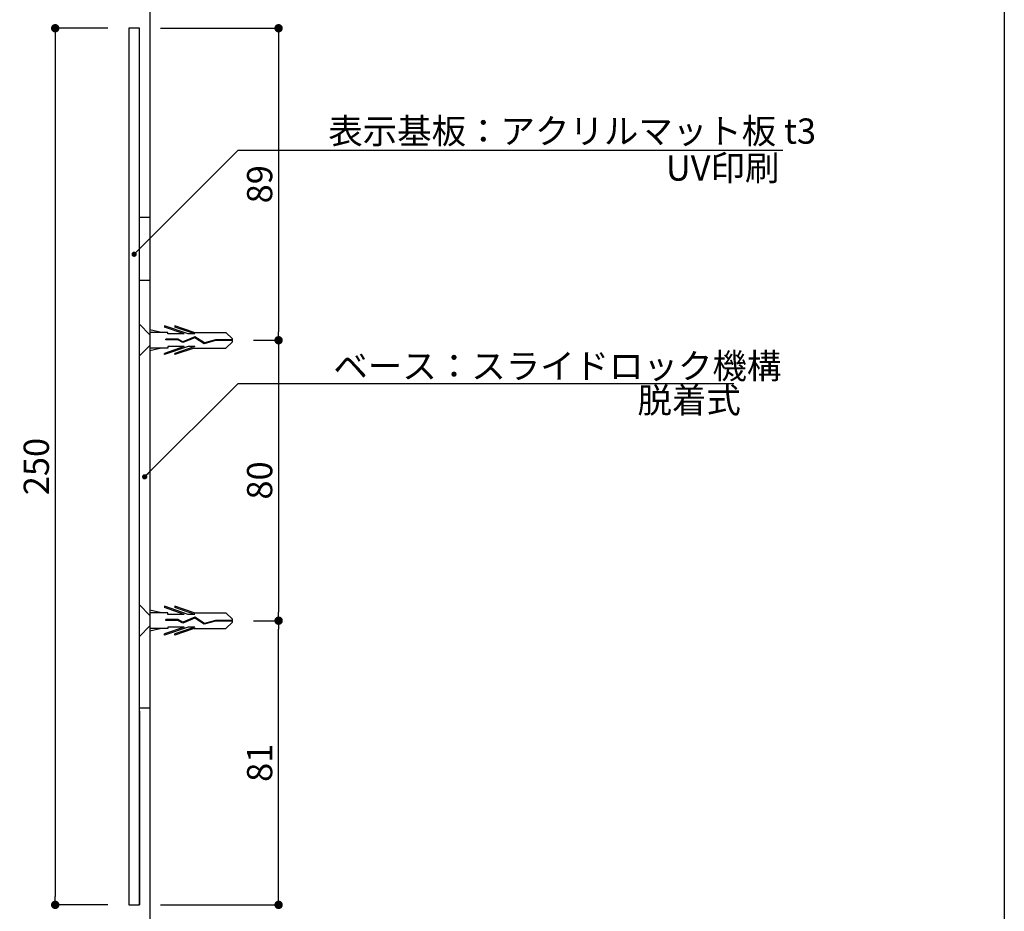
# Model space of a CAD drawing. Extents: x 297 to 578, y 3 to 195.
# Drawn here: x 484 to 578, y 46 to 131 of the extents above; entities that cross this region are included whole.
import ezdxf

# ---------------------------------------------------------------- set-up
doc = ezdxf.new("R2010")
doc.units = 0
doc.linetypes.add('HIDDEN', pattern=[0.375, 0.25, -0.125])
doc.layers.get('0').update_dxf_attribs({"linetype": 'CONTINUOUS'})
doc.layers.get('DEFPOINTS').update_dxf_attribs({"linetype": 'CONTINUOUS'})
for name, color, linetype in [('DIM', 2, 'CONTINUOUS'), ('MC1', 7, 'CONTINUOUS'), ('MC2', 3, 'HIDDEN'), ('RED', 7, 'CONTINUOUS'), ('壁', 6, 'CONTINUOUS'), ('寸法', 2, 'CONTINUOUS'), ('枠横ライン', 9, 'CONTINUOUS'), ('注釈', 2, 'CONTINUOUS')]:
    doc.layers.add(name, color=color, linetype=linetype)
doc.styles.add('EXTFONT', font='txt', dxfattribs={"height": 3, "bigfont": 'extfont'})
doc.styles.get("Standard").update_dxf_attribs({"font": 'txt.shx', "bigfont": 'extfont.shx'})
doc.dimstyles.new('KITEI-1$7', dxfattribs={"dimtxt": 2.4, "dimasz": 0.5, "dimexe": 0, "dimexo": 1, "dimgap": 0.7, "dimtad": 2, "dimdec": 0, "dimrnd": 1, "dimzin": 0, "dimdsep": 46, "dimtxsty": 'EXTFONT', "dimblk1": 'DOT', "dimblk2": 'DOT', "dimsah": 1, "dimcen": 0.09, "dimclrd": 2, "dimclre": 2, "dimclrt": 2, "dimadec": 0, "dimazin": 0, "dimtfac": 1, "dimtdec": 4, "dimtofl": 0, "dimtmove": 0, "dimatfit": 0, "dimldrblk": 'DOT', "dimfxl": 1, "dimtolj": 1, "dimtzin": 0, "dimarcsym": 0})
doc.dimstyles.get("Standard").update_dxf_attribs({"dimtxt": 0.18, "dimasz": 0.18, "dimexe": 0.18, "dimexo": 0.0625, "dimgap": 0.09, "dimtad": 0, "dimtih": 1, "dimtoh": 1, "dimdec": 4, "dimzin": 0, "dimdsep": 46, "dimtxsty": 'STANDARD', "dimcen": 0.09, "dimadec": 0, "dimazin": 0, "dimtfac": 1, "dimtdec": 4, "dimtofl": 0, "dimtmove": 0, "dimatfit": 3, "dimfxl": 1, "dimtolj": 1, "dimtzin": 0, "dimarcsym": 0})

# ---------------------------------------------------------------- blocks, each defined once
blk = doc.blocks.new('_DOT')
at = {"color": 0, "linetype": 'ByBlock'}
blk.add_line((-0.5, 0), (-1, 0), dxfattribs=at)
at = {"color": 0, "linetype": 'ByBlock', "const_width": 0.5}
blk.add_lwpolyline([(-0.25, 0, 1), (0.25, 0, 1)], format="xyb", close=True, dxfattribs=at)
blk = doc.blocks.new('*D2')
at = {"layer": 'DEFPOINTS', "color": 0, "linetype": 'Continuous'}
for p in [(495.381, 129.715), (504.213, 100.056), (508.608, 100.056)]:
    blk.add_point(p, dxfattribs=at)
at = {"layer": '寸法', "color": 2, "linetype": 'Continuous', "lineweight": -2}
for p, q in [((497.381, 129.715), (508.608, 129.715)), ((508.608, 128.915), (508.608, 100.856)), ((506.213, 100.056), (508.608, 100.056))]:
    blk.add_line(p, q, dxfattribs=at)
at = {"layer": '寸法', "color": 2, "linetype": 'Continuous', "lineweight": -2, "xscale": 0.8, "yscale": 0.8, "zscale": 0.8}
for p, rotation in [((508.608, 129.715), 90), ((508.608, 100.056), 270)]:
    blk.add_blockref('_DOT', p, dxfattribs=dict(at, rotation=rotation))
at = {"layer": '寸法', "color": 2, "linetype": 'Continuous', "insert": (506.808, 114.886), "char_height": 2.4, "attachment_point": 5, "rotation": 90}
blk.add_mtext('\\A1;89', dxfattribs=at)
blk = doc.blocks.new('*D3')
at = {"layer": 'DEFPOINTS', "color": 0, "linetype": 'Continuous'}
for p in [(504.213, 73.395), (508.608, 73.395), (495.381, 46.382)]:
    blk.add_point(p, dxfattribs=at)
at = {"layer": '寸法', "color": 2, "linetype": 'Continuous', "lineweight": -2}
for p, q in [((506.213, 73.395), (508.608, 73.395)), ((508.608, 47.182), (508.608, 72.595)), ((497.381, 46.382), (508.608, 46.382))]:
    blk.add_line(p, q, dxfattribs=at)
at = {"layer": '寸法', "color": 2, "linetype": 'Continuous', "lineweight": -2, "xscale": 0.8, "yscale": 0.8, "zscale": 0.8}
for p, rotation in [((508.608, 73.395), 90), ((508.608, 46.382), 270)]:
    blk.add_blockref('_DOT', p, dxfattribs=dict(at, rotation=rotation))
at = {"layer": '寸法', "color": 2, "linetype": 'Continuous', "insert": (506.808, 59.888), "char_height": 2.4, "attachment_point": 5, "rotation": 90}
blk.add_mtext('\\A1;81', dxfattribs=at)
blk = doc.blocks.new('*D4')
at = {"layer": 'DEFPOINTS', "color": 0}
for p in [(495.381, 46.382), (496.381, 46.382), (496.381, 39.382)]:
    blk.add_point(p, dxfattribs=at)
at = {"layer": '寸法', "color": 2, "lineweight": -2}
for p, q in [((495.381, 44.382), (495.381, 39.382)), ((496.381, 44.382), (496.381, 39.382)), ((494.581, 39.382), (493.781, 39.382)), ((497.181, 39.382), (501.048, 39.382))]:
    blk.add_line(p, q, dxfattribs=at)
at = {"layer": '寸法', "color": 2, "lineweight": -2, "xscale": 0.8, "yscale": 0.8, "zscale": 0.8}
blk.add_blockref('_DOT', (495.381, 39.382), dxfattribs=at)
at = {"layer": '寸法', "color": 2, "lineweight": -2, "xscale": 0.8, "yscale": 0.8, "zscale": 0.8, "rotation": 180}
blk.add_blockref('_DOT', (496.381, 39.382), dxfattribs=at)
at = {"layer": '寸法', "color": 2, "insert": (499.514, 41.332), "char_height": 2.5, "attachment_point": 5}
blk.add_mtext('\\A1;3', dxfattribs=at)
blk = doc.blocks.new('*D5')
at = {"layer": 'DEFPOINTS', "color": 0, "linetype": 'Continuous'}
for p in [(504.213, 100.056), (504.213, 73.395), (508.608, 73.395)]:
    blk.add_point(p, dxfattribs=at)
at = {"layer": '寸法', "color": 2, "linetype": 'Continuous', "lineweight": -2}
for p, q in [((506.213, 100.056), (508.608, 100.056)), ((508.608, 99.256), (508.608, 74.195)), ((506.213, 73.395), (508.608, 73.395))]:
    blk.add_line(p, q, dxfattribs=at)
at = {"layer": '寸法', "color": 2, "linetype": 'Continuous', "lineweight": -2, "xscale": 0.8, "yscale": 0.8, "zscale": 0.8}
for p, rotation in [((508.608, 100.056), 90), ((508.608, 73.395), 270)]:
    blk.add_blockref('_DOT', p, dxfattribs=dict(at, rotation=rotation))
at = {"layer": '寸法', "color": 2, "linetype": 'Continuous', "insert": (506.808, 86.726), "char_height": 2.4, "attachment_point": 5, "rotation": 90}
blk.add_mtext('\\A1;80', dxfattribs=at)
blk = doc.blocks.new('*D13')
at = {"color": 2, "lineweight": -2}
for p, q in [((492.381, 129.715), (487.381, 129.715)), ((487.381, 128.915), (487.381, 47.182)), ((492.381, 46.382), (487.381, 46.382))]:
    blk.add_line(p, q, dxfattribs=at)
at = {"layer": 'DEFPOINTS', "color": 0}
for p in [(494.381, 129.715), (487.381, 46.382), (494.381, 46.382)]:
    blk.add_point(p, dxfattribs=at)
at = {"color": 2, "lineweight": -2, "xscale": 0.8, "yscale": 0.8, "zscale": 0.8}
for p, rotation in [((487.381, 129.715), 90), ((487.381, 46.382), 270)]:
    blk.add_blockref('_DOT', p, dxfattribs=dict(at, rotation=rotation))
at = {"color": 2, "insert": (485.581, 88.049), "char_height": 2.4, "attachment_point": 5, "rotation": 90}
blk.add_mtext('\\A1;250', dxfattribs=at)
blk = doc.blocks.new('*D14')
at = {"color": 2, "lineweight": -2}
for p, q in [((494.381, 44.382), (494.381, 39.382)), ((495.381, 44.382), (495.381, 39.382)), ((493.581, 39.382), (489.981, 39.382)), ((495.381, 39.382), (494.381, 39.382)), ((496.181, 39.382), (496.981, 39.382))]:
    blk.add_line(p, q, dxfattribs=at)
at = {"layer": 'DEFPOINTS', "color": 0}
for p in [(494.381, 46.382), (495.381, 46.382), (494.381, 39.382)]:
    blk.add_point(p, dxfattribs=at)
at = {"color": 2, "lineweight": -2, "xscale": 0.8, "yscale": 0.8, "zscale": 0.8}
blk.add_blockref('_DOT', (494.381, 39.382), dxfattribs=at)
at = {"color": 2, "lineweight": -2, "xscale": 0.8, "yscale": 0.8, "zscale": 0.8, "rotation": 180}
blk.add_blockref('_DOT', (495.381, 39.382), dxfattribs=at)
at = {"color": 2, "insert": (491.381, 41.182), "char_height": 2.4, "attachment_point": 5}
blk.add_mtext('\\A1;3', dxfattribs=at)
blk = doc.blocks.new('A$C67946A3D')
at = {"layer": 'MC1', "color": 3, "linetype": 'Continuous'}
blk.add_line((2.26, 0), (-2.26, 0), dxfattribs=at)
at = {"layer": 'MC2', "color": 3, "linetype": 'Continuous'}
for p, q in [((-0.2, 13.25), (-1.1, 12.33)), ((0.24, 13.25), (-0.2, 13.25)), ((-0.03, 13.25), (-0.03, 10.83)), ((0.08, 13.25), (0.08, 10.85)), ((0.24, 13.25), (1.15, 12.33)), ((-1.1, 7.79), (-1.1, 12.33)), ((1.15, 7.79), (1.15, 12.33)), ((-0.03, 10.83), (0.41, 9.26)), ((0.08, 10.85), (0.53, 9.24)), ((0.41, 9.26), (-0.47, 7.92)), ((0.53, 9.24), (-0.34, 7.91)), ((-1.1, 7.79), (-2.03, 5.07)), ((-0.88, 7.9), (-1.85, 5.07)), ((-0.88, 7.9), (-0.88, 6.94)), ((-0.47, 7.92), (0.24, 6.2)), ((-0.34, 7.91), (0.36, 6.19)), ((-0.34, 7.91), (0.36, 6.19)), ((0.93, 7.9), (1.89, 5.07)), ((0.93, 7.9), (0.93, 6.94)), ((1.15, 7.79), (2.07, 5.07)), ((-0.88, 6.94), (-2.03, 3.57)), ((-0.88, 6.4), (-1.85, 3.57)), ((-0.88, 6.4), (-0.88, 4.07)), ((0.24, 6.2), (-0.13, 5.52)), ((0.36, 6.19), (-0.02, 5.49)), ((0.93, 6.94), (2.07, 3.57)), ((0.93, 6.4), (0.93, 4.07)), ((0.93, 6.4), (1.89, 3.57)), ((-2.03, 5.07), (-1.85, 5.07)), ((-0.13, 5.52), (-0.13, 3.77)), ((-0.02, 5.49), (-0.02, 3.77)), ((2.07, 5.07), (1.89, 5.07)), ((-2.03, 3.57), (-1.85, 3.57)), ((-1.1, 3.13), (-1.48, 1.5)), ((-0.88, 4.07), (-1.1, 4.07)), ((-1.1, 4.07), (-1.1, 1.5)), ((-0.02, 3.77), (-0.13, 3.77)), ((0.93, 4.07), (1.15, 4.07)), ((1.15, 4.07), (1.15, 1.5)), ((1.15, 3.13), (1.52, 1.5)), ((2.07, 3.57), (1.89, 3.57)), ((-1.1, 1.5), (1.15, 1.5))]:
    blk.add_line(p, q, dxfattribs=at)
at = {"layer": 'RED', "color": 3, "linetype": 'Continuous'}
for p, q in [((-0.74, 1.5), (-2.26, 0)), ((0.77, 1.5), (2.26, 0))]:
    blk.add_line(p, q, dxfattribs=at)

msp = doc.modelspace()

# ---------------------------------------------------------------- linework, layer by layer
msp.add_line((494.381, 46.382), (495.381, 46.382))
at = {"layer": 'DIM', "color": 7}
for p, q in [((495.381, 129.715), (494.381, 129.715)), ((495.381, 46.382), (495.381, 129.715))]:
    msp.add_line(p, q, dxfattribs=at)
at = {"layer": 'DIM', "color": 11}
for p, q in [((495.381, 111.771), (496.381, 111.771)), ((495.381, 105.771), (496.381, 105.771)), ((495.381, 65.106), (496.381, 65.106))]:
    msp.add_line(p, q, dxfattribs=at)
at = {"layer": 'MC1', "color": 7, "linetype": 'Continuous'}
for p, q in [((494.381, 129.715), (494.381, 46.382)), ((495.381, 64.782), (495.381, 46.382))]:
    msp.add_line(p, q, dxfattribs=at)
at = {"layer": '壁'}
msp.add_line((496.381, 146.138), (496.381, 23.804), dxfattribs=at)
at = {"layer": '枠横ライン'}
msp.add_line((577.57, 194.884), (577.57, 3.066), dxfattribs=at)
at = {"layer": '注釈', "color": 2, "linetype": 'Continuous'}
msp.add_line((504.775, 118.125), (556.521, 118.125), dxfattribs=at)
at = {"layer": '注釈', "linetype": 'ByBlock'}
msp.add_line((504.775, 95.941), (551.869, 95.941), dxfattribs=at)

# ---------------------------------------------------------------- block references
at = {"layer": 'MC1', "ltscale": 0.1, "xscale": 0.6666666666666572, "yscale": 0.6666666666666572, "zscale": 0.6666666666666572, "rotation": 270}
for p in [(495.381, 100.071), (495.381, 73.409)]:
    msp.add_blockref('A$C67946A3D', p, dxfattribs=at)

# ---------------------------------------------------------------- texts
at = {"layer": '注釈', "color": 2, "linetype": 'Continuous'}
for s, p in [('表示基板：アクリルマット板 t3', (513.329, 118.74)), ('UV印刷', (545.41, 115.232)), ('ベース：スライドロック機構', (513.817, 96.403)), ('脱着式', (542.715, 93.149))]:
    msp.add_text(s, height=2.4, dxfattribs=at).set_placement(p)

# ---------------------------------------------------------------- dimensions: what is measured, and where the dimension line sits
dim = msp.add_linear_dim(base=(487.381, 46.382), p1=(494.381, 129.715), p2=(494.381, 46.382), angle=90, dimstyle='STANDARD', override={"dimtxt": 2.4, "dimasz": 0.8, "dimexe": 0, "dimexo": 2, "dimgap": 0.6, "dimtad": 3, "dimtih": 0, "dimtoh": 0, "dimdec": 1, "dimlfac": 3, "dimzin": 9, "dimtxsty": 'STANDARD', "dimblk1": 'DOT', "dimblk2": 'DOT', "dimsah": 1, "dimcen": 0, "dimclrd": 2, "dimclre": 2, "dimclrt": 2, "dimtdec": 1, "dimtofl": 1, "dimldrblk": 'DOT', "dimtzin": 13})
dim.commit()
dim.dimension.update_dxf_attribs({"geometry": '*D13', "text_midpoint": (485.581, 88.049)})
dim = msp.add_linear_dim(base=(494.381, 39.382), p1=(495.381, 46.382), p2=(494.381, 46.382), dimstyle='STANDARD', override={"dimtxt": 2.4, "dimasz": 0.8, "dimexe": 0, "dimexo": 2, "dimgap": 0.6, "dimtad": 3, "dimtih": 0, "dimtoh": 0, "dimdec": 1, "dimlfac": 3, "dimzin": 9, "dimtxsty": 'STANDARD', "dimblk1": 'DOT', "dimblk2": 'DOT', "dimsah": 1, "dimcen": 0, "dimclrd": 2, "dimclre": 2, "dimclrt": 2, "dimtdec": 1, "dimtofl": 1, "dimldrblk": 'DOT', "dimtzin": 13})
dim.commit()
dim.dimension.update_dxf_attribs({"geometry": '*D14', "text_midpoint": (491.381, 41.182)})
at = {"layer": '寸法', "linetype": 'Continuous'}
for base, p1, p2, picture, middle in [((508.608, 100.056), (495.381, 129.715), (504.213, 100.056), '*D2', (506.808, 114.886)), ((508.608, 73.395), (504.213, 100.056), (504.213, 73.395), '*D5', (506.808, 86.726)), ((508.608, 73.395), (495.381, 46.382), (504.213, 73.395), '*D3', (506.808, 59.888))]:
    dim = msp.add_linear_dim(base=base, p1=p1, p2=p2, angle=90, dimstyle='STANDARD', override={"dimtxt": 2.4, "dimasz": 0.8, "dimexe": 0, "dimexo": 2, "dimgap": 0.6, "dimtad": 3, "dimtih": 0, "dimtoh": 0, "dimdec": 1, "dimlfac": 3, "dimzin": 9, "dimtxsty": 'STANDARD', "dimblk1": 'DOT', "dimblk2": 'DOT', "dimsah": 1, "dimcen": 0, "dimclrd": 2, "dimclre": 2, "dimclrt": 2, "dimtdec": 1, "dimtofl": 1, "dimldrblk": 'DOT', "dimtzin": 13}, dxfattribs=at)
    dim.commit()
    dim.dimension.update_dxf_attribs({"geometry": picture, "text_midpoint": middle})
at = {"layer": '寸法', "color": 7}
dim = msp.add_linear_dim(base=(496.381, 39.382), p1=(495.381, 46.382), p2=(496.381, 46.382), text='3', dimstyle='STANDARD', override={"dimtxt": 2.5, "dimasz": 0.8, "dimexe": 0, "dimexo": 2, "dimgap": 0.7, "dimtad": 3, "dimtih": 0, "dimtoh": 0, "dimdec": 1, "dimlfac": 2, "dimzin": 9, "dimtxsty": 'STANDARD', "dimblk1": 'DOT', "dimblk2": 'DOT', "dimsah": 1, "dimcen": 0, "dimclrd": 2, "dimclre": 2, "dimclrt": 2, "dimtdec": 1, "dimldrblk": 'DOT', "dimtzin": 13}, dxfattribs=at)
dim.commit()
dim.dimension.update_dxf_attribs({"geometry": '*D4', "text_midpoint": (499.514, 41.332)})

# ---------------------------------------------------------------- leaders
at = {"layer": '注釈', "color": 2, "linetype": 'ByBlock', "annotation_type": 0, "has_hookline": 1, "hookline_direction": 0}
for points in [[(494.881, 108.231), (504.775, 118.125), (505.275, 118.125)], [(495.881, 87.074), (504.775, 95.941), (505.275, 95.941)]]:
    msp.add_leader(points, dimstyle='KITEI-1$7', override={"dimtxsty": 'STANDARD'}, dxfattribs=at)

doc.saveas('drawing.dxf')
